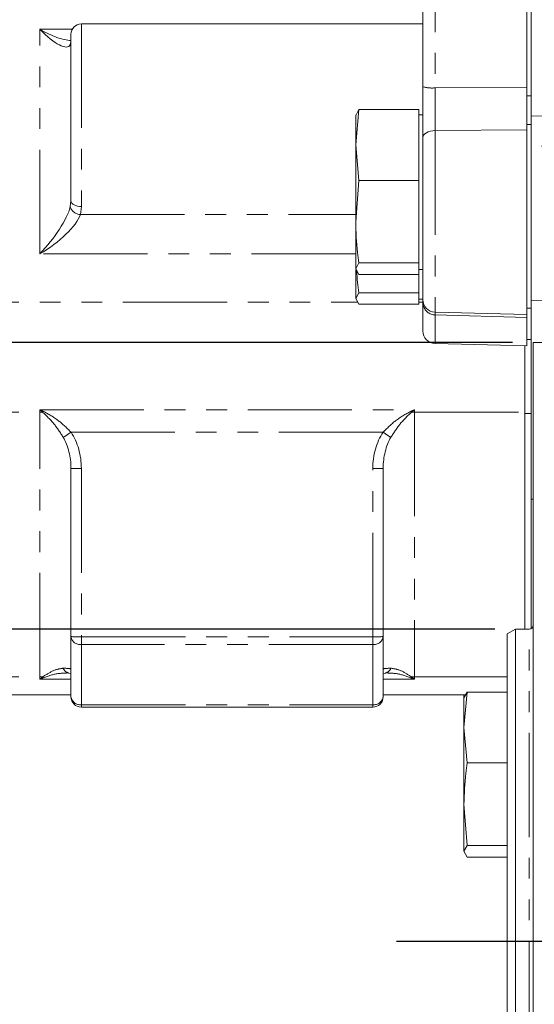
# Model space of a CAD drawing. Units: millimetres. Extents: x 11 to 1180, y 5 to 832.
# Drawn here: x 913 to 945, y 188 to 248 of the extents above; entities that cross this region are included whole.
import ezdxf

# ---------------------------------------------------------------- set-up
doc = ezdxf.new("R2010")
doc.units = ezdxf.units.MM
doc.linetypes.add('PHANTOM', pattern=[12.7, 6.35, -1.27, 1.27, -1.27, 1.27, -1.27])
doc.layers.add('SLD-0', color=7, linetype='Continuous')
doc.styles.add('SLDTEXTSTYLE1', font='TXT', dxfattribs={"width": 0.605})
doc.dimstyles.new('SLDDIMSTYLE10', dxfattribs={"dimtxt": 3, "dimasz": 3, "dimexe": 0, "dimexo": 0.0625, "dimgap": 0.75, "dimtad": 0, "dimlfac": 2, "dimrnd": 1e-09, "dimzin": 12, "dimdsep": 46, "dimtxsty": 'SLDTEXTSTYLE1', "dimsah": 1, "dimcen": 0.09, "dimadec": 0, "dimazin": 0, "dimtfac": 1, "dimtdec": 4, "dimtofl": 0, "dimtmove": 0, "dimatfit": 3, "dimfxl": 0, "dimfrac": 2, "dimtolj": 1, "dimtzin": 12, "dimarcsym": 0})
doc.dimstyles.new('SLDDIMSTYLE9', dxfattribs={"dimtxt": 3, "dimasz": 3, "dimexe": 0, "dimexo": 0.0625, "dimgap": 0.75, "dimtad": 0, "dimdec": 4, "dimlfac": 2, "dimrnd": 1e-09, "dimzin": 12, "dimdsep": 46, "dimtxsty": 'SLDTEXTSTYLE1', "dimsah": 1, "dimcen": 0.09, "dimadec": 0, "dimazin": 0, "dimtol": 1, "dimtp": 0.0254, "dimtm": 0.0254, "dimtfac": 1, "dimtdec": 4, "dimtofl": 0, "dimtmove": 0, "dimatfit": 3, "dimfxl": 0, "dimfrac": 2, "dimtolj": 1, "dimarcsym": 0})

# ---------------------------------------------------------------- blocks, each defined once
blk = doc.blocks.new('*D70')
at = {"layer": 'SLD-0'}
for p, q in [((879.504, 211.285), (879.504, 217.054)), ((942.435, 211.285), (876.329, 211.285)), ((942.435, 173.198), (876.329, 173.198)), ((879.504, 173.198), (879.504, 167.428))]:
    blk.add_line(p, q, dxfattribs=at)
for points in [[(879.504, 211.285), (879.965, 214.285), (879.042, 214.285)], [(879.504, 173.198), (879.042, 170.198), (879.965, 170.198)]]:
    blk.add_solid(points, dxfattribs=at)
at = {"layer": 'SLD-0', "char_height": 3, "attachment_point": 1, "rotation": 90, "style": 'SLDTEXTSTYLE1'}
for s, insert in [('±0.0254', (875.637, 194.438)), ('PILOT', (880.239, 186.684)), ('76.1746', (875.637, 179.546)), ('%%c', (875.637, 175.179))]:
    blk.add_mtext(s, dxfattribs=dict(at, insert=insert))
blk = doc.blocks.new('*D71')
at = {"layer": 'SLD-0'}
for p, q in [((943.515, 228.754), (863.974, 228.754)), ((867.149, 228.754), (867.149, 202.31)), ((867.149, 155.729), (867.149, 182.172)), ((942.435, 155.729), (863.974, 155.729))]:
    blk.add_line(p, q, dxfattribs=at)
for points in [[(867.149, 228.754), (866.687, 225.754), (867.61, 225.754)], [(867.149, 155.729), (867.61, 158.729), (866.687, 158.729)]]:
    blk.add_solid(points, dxfattribs=at)
at = {"layer": 'SLD-0', "char_height": 3, "attachment_point": 1, "rotation": 90, "style": 'SLDTEXTSTYLE1'}
for s, insert in [('146.05', (865.583, 188.127)), ('%%c', (865.583, 183.76))]:
    blk.add_mtext(s, dxfattribs=dict(at, insert=insert))

msp = doc.modelspace()

# ---------------------------------------------------------------- linework, layer by layer
at = {"color": 7, "linetype": 'Continuous', "lineweight": 15}
for p, q in [((938.04885, 244.359222), (938.04885, 256.650041)), ((944.398853, 256.569935), (944.398853, 244.330218)), ((944.652851, 242.578047), (944.652851, 251.524457)), ((938.04885, 248.196259), (917.208146, 248.196259)), ((916.573148, 237.403535), (916.573148, 247.561259)), ((916.567992, 247.078605), (916.57434, 247.09307)), ((944.398853, 243.811662), (944.398853, 244.330218)), ((944.398853, 242.060595), (944.398853, 243.811662)), ((934.142325, 242.972037), (933.946754, 240.810313)), ((933.946754, 242.617557), (934.142325, 242.972037)), ((933.946754, 240.810313), (933.946754, 242.657677)), ((937.794853, 242.972037), (934.142325, 242.972037)), ((937.794853, 240.810313), (937.794853, 242.972037)), ((938.04885, 242.657677), (937.794853, 242.657677)), ((944.398853, 241.740056), (944.398853, 242.060595)), ((944.652851, 242.564792), (944.652851, 242.060595)), ((944.652851, 230.863855), (944.652851, 242.060595)), ((944.398853, 241.740056), (944.398853, 230.463116)), ((938.04885, 231.371705), (938.04885, 241.265078)), ((933.946754, 240.810313), (934.142325, 238.648588)), ((933.946754, 236.132382), (933.946754, 240.810313)), ((937.794853, 238.648588), (937.794853, 240.810313)), ((934.142325, 238.648588), (933.946754, 236.132382)), ((937.794853, 238.648588), (934.142325, 238.648588)), ((937.794853, 236.132382), (937.794853, 238.648588)), ((933.946754, 236.132382), (933.946754, 233.261697)), ((937.794853, 233.616177), (937.794853, 236.132382)), ((934.142325, 233.616177), (933.946754, 233.261697)), ((933.946754, 233.261697), (934.142325, 232.907217)), ((933.946754, 233.219475), (933.946754, 231.445598)), ((937.794853, 233.616177), (934.142325, 233.616177)), ((937.794853, 233.261697), (937.794853, 233.616177)), ((937.794853, 232.907217), (937.794853, 233.261697)), ((937.794853, 233.221578), (938.04885, 233.221578)), ((937.794853, 232.907217), (934.142325, 232.907217)), ((937.794853, 231.800078), (937.794853, 232.907217)), ((934.142325, 231.800078), (933.946754, 231.445598)), ((933.946754, 231.445598), (934.142325, 231.091118)), ((937.794853, 231.800078), (934.142325, 231.800078)), ((937.794853, 231.445598), (937.794853, 231.800078)), ((937.794853, 231.091118), (937.794853, 231.445598)), ((937.794853, 231.405477), (938.04885, 231.405477)), ((938.04885, 231.211046), (938.04885, 231.371705)), ((944.652851, 231.348074), (964.337851, 230.832603)), ((937.794853, 231.091118), (934.142325, 231.091118)), ((938.04885, 229.464353), (938.04885, 231.219709)), ((944.398853, 230.863855), (944.652851, 230.863855)), ((944.652851, 228.949), (944.652851, 230.863855)), ((938.790906, 230.609965), (944.398853, 230.463116)), ((944.398853, 230.291378), (938.790906, 230.440002)), ((944.398853, 230.463116), (944.398853, 230.291378)), ((944.398853, 230.26331), (944.398853, 228.555765)), ((944.652851, 228.949), (944.398853, 228.949)), ((944.652851, 228.949), (944.652851, 222.753615)), ((938.790906, 228.702615), (944.398853, 228.555765)), ((944.259148, 228.559424), (944.259148, 224.431627)), ((951.896805, 228.753718), (944.784808, 228.753718)), ((944.784808, 228.753718), (944.784808, 155.728717)), ((944.259148, 224.431627), (944.259148, 211.284869)), ((944.652851, 222.753615), (944.652851, 213.952911)), ((916.573148, 210.825451), (916.573148, 221.086763)), ((935.62315, 221.086763), (935.62315, 210.825451)), ((944.652851, 213.952911), (944.652851, 211.334903)), ((916.573148, 207.15528), (916.573148, 210.825451)), ((935.62315, 210.825451), (935.62315, 207.15528)), ((943.705309, 211.284869), (943.197306, 210.991573)), ((943.197306, 173.490864), (943.197306, 210.991573)), ((944.530803, 211.284869), (943.705309, 211.284869)), ((943.705309, 211.284869), (943.705309, 173.197564)), ((916.414823, 208.604239), (916.425373, 208.601453)), ((916.425477, 208.601431), (916.573148, 208.559618)), ((935.62315, 208.557863), (935.770835, 208.601431)), ((907.048147, 207.275585), (916.573148, 207.275585)), ((935.62315, 207.275585), (940.65703, 207.275585)), ((940.746326, 207.437438), (940.550748, 205.275711)), ((940.550748, 207.082958), (940.746326, 207.437438)), ((940.550748, 207.275585), (940.550748, 207.117506)), ((943.197306, 207.437438), (940.746326, 207.437438)), ((940.550748, 205.275711), (940.550748, 207.123075)), ((917.208146, 206.520282), (934.988152, 206.520282)), ((940.550748, 205.275711), (940.746326, 203.113989)), ((940.550748, 205.275711), (940.550748, 200.597782)), ((943.197306, 203.113989), (940.746326, 203.113989)), ((940.550748, 200.597782), (940.746326, 198.08158)), ((940.550748, 200.597782), (940.550748, 197.727096)), ((940.746326, 198.08158), (940.550748, 197.727096)), ((940.550748, 197.727096), (940.746326, 197.372616)), ((943.197306, 198.08158), (940.746326, 198.08158)), ((943.197306, 197.372616), (940.746326, 197.372616))]:
    msp.add_line(p, q, dxfattribs=at)
at = {"color": 8, "linetype": 'PHANTOM', "lineweight": 0}
for p, q in [((938.790906, 256.582882), (938.790906, 244.292062)), ((917.208146, 248.196259), (917.208146, 237.052348)), ((914.668154, 247.872562), (916.654687, 247.872562)), ((914.668154, 234.168957), (914.668154, 247.872562)), ((938.790906, 244.292062), (944.398853, 244.330218)), ((944.398853, 243.811662), (944.652851, 243.811662)), ((944.652851, 242.578047), (964.337851, 242.683422)), ((944.652851, 242.060595), (944.398853, 242.060595)), ((944.398853, 241.740056), (938.790906, 241.686468)), ((938.790906, 241.686468), (938.790906, 230.609965)), ((916.530754, 237.04286), (916.573148, 237.403535)), ((917.208146, 237.052348), (917.151626, 236.563713)), ((917.151626, 236.563713), (933.946754, 236.563713)), ((933.946754, 234.168957), (914.668154, 234.168957)), ((907.048147, 231.219709), (934.07138, 231.219709)), ((937.794853, 231.219709), (938.04885, 231.219709)), ((938.790906, 230.609965), (938.790906, 230.440002)), ((938.790906, 230.412115), (938.790906, 228.702615)), ((914.668154, 224.515636), (914.668154, 224.651341)), ((914.668154, 224.651341), (937.528152, 224.651341)), ((937.528152, 224.651341), (937.528152, 224.515636)), ((907.048147, 224.515636), (914.668154, 224.515636)), ((914.668154, 208.362692), (914.668154, 224.515636)), ((937.528152, 224.515636), (944.259148, 224.515636)), ((937.528152, 224.515636), (937.528152, 208.362692)), ((944.652851, 224.431627), (944.259148, 224.431627)), ((935.616735, 223.285668), (916.57957, 223.285668)), ((917.208146, 221.070029), (917.208146, 210.808717)), ((934.988152, 210.808717), (934.988152, 221.070029)), ((944.784808, 219.19588), (944.652851, 219.19588)), ((944.530803, 173.197564), (944.530803, 211.284869)), ((917.208146, 210.808717), (934.988152, 210.808717)), ((917.208146, 210.808717), (917.208146, 210.3354)), ((934.988152, 210.3354), (917.208146, 210.3354)), ((917.208146, 210.3354), (917.208146, 206.66523)), ((934.988152, 210.808717), (934.988152, 210.3354)), ((934.988152, 206.66523), (934.988152, 210.3354)), ((907.048147, 208.362692), (914.668154, 208.362692)), ((914.668154, 208.233994), (914.668154, 208.362692)), ((916.573148, 208.233994), (914.668154, 208.233994)), ((937.528152, 208.233994), (935.62315, 208.233994)), ((937.528152, 208.362692), (943.197306, 208.362692)), ((937.528152, 208.362692), (937.528152, 208.233994)), ((917.208146, 206.66523), (934.988152, 206.66523)), ((917.208146, 206.66523), (917.208146, 206.520282)), ((934.988152, 206.66523), (934.988152, 206.520282))]:
    msp.add_line(p, q, dxfattribs=at)
at = {"color": 8, "linetype": 'PHANTOM', "lineweight": 0, "flags": 128}
for points in [[(916.530754, 246.91329), (916.54722, 247.018107), (916.567992, 247.078605)], [(938.790906, 241.686468), (938.645113, 241.676521), (938.505481, 241.651282), (938.377197, 241.611692), (938.265029, 241.559221), (938.173148, 241.495818), (938.104961, 241.42384), (938.063014, 241.345961), (938.04885, 241.265078)], [(964.337851, 240.88168), (957.482699, 240.831366), (944.652851, 240.735332)], [(916.573148, 237.403535), (916.585352, 237.335021), (916.621487, 237.269141), (916.680168, 237.208425), (916.759144, 237.155207), (916.855361, 237.111534), (916.965153, 237.079079), (917.084273, 237.059094), (917.208146, 237.052348)]]:
    msp.add_lwpolyline(points, dxfattribs=at)
at = {"color": 7, "linetype": 'Continuous', "lineweight": 15}
for centre, radius, start, end in [((917.208151, 247.561259), 0.635, 90, 180), ((938.810851, 231.371704), 0.762, 180, 268.5), ((938.810851, 229.464353), 0.762, 180, 268.5), ((944.530806, 211.538867), 0.254, 270, 0), ((917.208151, 207.155281), 0.635, 180, 270), ((934.988151, 207.155281), 0.635, 270, 0)]:
    msp.add_arc(centre, radius, start, end, dxfattribs=at)
at = {"color": 8, "linetype": 'PHANTOM', "lineweight": 0}
for centre, radius, start, end in [((938.610148, 246.427967), 2.143539, 254.81979595, 274.83730399), ((917.184542, 237.248197), 0.685275, 197.43610499, 267.24683375), ((914.668327, 222.053189), 2.462447, 85.99898185, 90.00404774), ((914.383693, 225.119071), 0.761419, 306.83210319, 312.43694717), ((937.814121, 225.120821), 0.763728, 227.56808934, 233.15554506), ((937.527985, 222.052763), 2.462873, 89.99612582, 94.00067158), ((908.233327, 235.793272), 15.03662, 301.55265984, 303.71492383), ((943.954334, 235.779774), 15.020594, 236.28392253, 238.4484938), ((917.049528, 227.107402), 6.039456, 265.47592151, 271.50496404), ((935.146779, 227.10705), 6.039104, 268.49486021, 274.52425425), ((917.049528, 216.84609), 6.039456, 265.47592151, 271.50496404), ((917.143952, 210.908654), 0.576837, 188.29328164, 276.38940812), ((935.146779, 216.845738), 6.039104, 268.49486021, 274.52425425), ((935.052358, 210.908638), 0.576822, 263.60916987, 351.70814036), ((916.557009, 209.071484), 0.4884, 201.21858875, 253.07456043), ((935.640371, 209.070773), 0.48714, 285.54528192, 338.81360124), ((914.668215, 205.89855), 2.464142, 85.99911887, 90.00143169), ((915.235942, 208.801526), 0.595432, 228.33866302, 235.35937912), ((936.961317, 208.800246), 0.593837, 304.63507797, 311.6741136), ((937.528097, 205.898124), 2.464568, 89.99874122, 94.00053511), ((917.143952, 207.238483), 0.576837, 188.29328164, 276.38940812), ((935.052358, 207.238467), 0.576822, 263.60916987, 351.70814036)]:
    msp.add_arc(centre, radius, start, end, dxfattribs=at)
for centre, major_axis, ratio, start_param, end_param in [((914.668151, 249.084033), (-1.799328, 2.249356), 0.278148871, 1.905435424, 3.264871361), ((914.668151, 249.084033), (2.472397, -1.708671), 0.340681286, 4.943622163, 5.791684242), ((914.668151, 235.380427), (1.799328, 2.249356), 0.278148871, 4.377749883, 5.73718582), ((914.668151, 235.380427), (2.472397, 1.708671), 0.340681286, 4.481155798, 5.840591735), ((914.668151, 221.086763), (0, 2.874312), 0.662767365, 4.71238898, 5.431293835), ((914.668151, 221.070029), (0, 3.364364), 0.75497177, 4.71238898, 5.431293835), ((937.528151, 221.070029), (0, 3.364364), 0.75497177, 0.851891472, 1.570796327), ((937.528151, 221.086763), (0, 2.874312), 0.662767365, 0.851891472, 1.570796327), ((914.668151, 208.851251), (1.905, 0), 0.034647373, 0, 0.718904854), ((937.528151, 208.851251), (1.905, 0), 0.034647373, 2.422687799, 3.141592654)]:
    msp.add_ellipse(centre, major_axis=major_axis, ratio=ratio, start_param=start_param, end_param=end_param, dxfattribs=at)
at = {"color": 7, "linetype": 'Continuous', "lineweight": 15}
for points, knots in [([(938.04885, 241.265078), (938.04885, 241.747291), (938.04885, 242.711715), (938.04885, 243.810053), (938.04885, 244.359222)], [0, 0, 0, 0, 0.5000008319, 1, 1, 1, 1]), ([(944.398853, 241.740056), (944.398853, 242.147254), (944.398853, 242.9559), (944.398853, 243.874289), (944.398853, 244.330218)], [0, 0, 0, 0, 0.503556367, 1, 1, 1, 1]), ([(944.652851, 240.735332), (944.652851, 241.168026), (944.652851, 241.768094), (944.652851, 242.401401), (944.652851, 242.578047)], [0, 0, 0, 0, 0.721073578, 1, 1, 1, 1]), ([(933.946754, 236.132382), (933.9681, 235.502505), (933.996624, 234.660792), (934.113029, 233.826218), (934.142325, 233.616177)], [0, 0, 0, 0, 0.748326758, 1, 1, 1, 1]), ([(934.017833, 233.132866), (934.0276, 232.898445), (934.046187, 232.452322), (934.111385, 232.009985), (934.142325, 231.800078)], [0, 0, 0, 0, 0.525460115, 1, 1, 1, 1]), ([(938.04885, 231.211046), (938.048857, 231.208874), (938.049028, 231.154934), (938.064197, 231.015034), (938.146788, 230.803602), (938.315244, 230.607487), (938.537549, 230.471753), (938.706446, 230.450587), (938.790906, 230.440002)], [0, 0, 0, 0, 0.005536957, 0.137519508, 0.35644577, 0.572023253, 0.785984601, 1, 1, 1, 1]), ([(916.277837, 208.610684), (916.301748, 208.612655), (916.369542, 208.618244), (916.396723, 208.606542), (916.414316, 208.598968)], [0, 0, 0, 0, 0.3527121735, 1, 1, 1, 1]), ([(935.773704, 208.600976), (935.778346, 208.602576), (935.806863, 208.612406), (935.872392, 208.610475), (935.927253, 208.608859)], [0, 0, 0, 0, 0.162802099, 1, 1, 1, 1]), ([(940.746326, 203.113989), (940.71703, 202.903948), (940.600626, 202.069374), (940.572097, 201.22766), (940.550748, 200.597782)], [0, 0, 0, 0, 0.251673305, 1, 1, 1, 1])]:
    msp.add_open_spline(points, degree=3, knots=knots, dxfattribs=at)
at = {"color": 8, "linetype": 'PHANTOM', "lineweight": 0}
for points, knots in [([(938.790906, 244.292062), (938.79031, 243.8296), (938.789118, 242.904675), (938.79031, 242.092537), (938.790906, 241.686468)], [0, 0, 0, 0, 0.499999278, 1, 1, 1, 1]), ([(914.668154, 224.651341), (914.6702, 224.650533), (914.746668, 224.620343), (914.823098, 224.588307), (914.897482, 224.557128)], [0, 0, 0, 0, 0.026762022, 1, 1, 1, 1]), ([(914.840143, 224.509635), (914.78417, 224.556182), (914.726858, 224.603844), (914.669495, 224.650256), (914.668154, 224.651341)], [0, 0, 0, 0, 0.976620545, 1, 1, 1, 1]), ([(937.298823, 224.557128), (937.373207, 224.588307), (937.449637, 224.620343), (937.526105, 224.650533), (937.528152, 224.651341)], [0, 0, 0, 0, 0.973237978, 1, 1, 1, 1]), ([(937.528152, 224.651341), (937.52681, 224.650256), (937.469447, 224.603844), (937.412131, 224.556182), (937.356155, 224.509635)], [0, 0, 0, 0, 0.023379044, 1, 1, 1, 1]), ([(916.10172, 222.979673), (915.915487, 223.269179), (915.530662, 223.867402), (915.075192, 224.291022), (914.840143, 224.509635)], [0, 0, 0, 0, 0.483942767, 1, 1, 1, 1]), ([(914.897482, 224.557128), (915.210009, 224.386111), (915.811859, 224.056773), (916.330329, 223.536011), (916.57957, 223.285668)], [0, 0, 0, 0, 0.519275278, 1, 1, 1, 1]), ([(935.616735, 223.285668), (935.865976, 223.536011), (936.384446, 224.056773), (936.986296, 224.386111), (937.298823, 224.557128)], [0, 0, 0, 0, 0.480724722, 1, 1, 1, 1]), ([(937.356155, 224.509635), (937.121112, 224.291021), (936.665651, 223.867396), (936.280822, 223.269178), (936.094585, 222.979673)], [0, 0, 0, 0, 0.516054238, 1, 1, 1, 1]), ([(914.840143, 208.356686), (915.064476, 208.504529), (915.520215, 208.804874), (915.90589, 208.864462), (916.10172, 208.894719)], [0, 0, 0, 0, 0.492241315, 1, 1, 1, 1]), ([(916.27812, 208.58159), (916.112839, 208.585693), (915.688422, 208.596229), (915.197329, 208.419531), (914.897482, 208.311644)], [0, 0, 0, 0, 0.389430272, 1, 1, 1, 1]), ([(937.298823, 208.311644), (936.998928, 208.41966), (936.510472, 208.595591), (936.088324, 208.585325), (935.92536, 208.581362)], [0, 0, 0, 0, 0.6139662883, 1, 1, 1, 1]), ([(936.094585, 208.894719), (936.290416, 208.864463), (936.676091, 208.804875), (937.131824, 208.504529), (937.356155, 208.356686)], [0, 0, 0, 0, 0.507759751, 1, 1, 1, 1]), ([(914.668154, 208.233994), (914.669495, 208.234969), (914.726863, 208.276677), (914.784173, 208.317155), (914.840143, 208.356686)], [0, 0, 0, 0, 0.023377171, 1, 1, 1, 1]), ([(914.897482, 208.311644), (914.823099, 208.287077), (914.74667, 208.261835), (914.6702, 208.23472), (914.668154, 208.233994)], [0, 0, 0, 0, 0.973238561, 1, 1, 1, 1]), ([(937.528152, 208.233994), (937.526105, 208.23472), (937.449636, 208.261835), (937.373206, 208.287077), (937.298823, 208.311644)], [0, 0, 0, 0, 0.026761439, 1, 1, 1, 1]), ([(937.356155, 208.356686), (937.412128, 208.317155), (937.469441, 208.276677), (937.52681, 208.234969), (937.528152, 208.233994)], [0, 0, 0, 0, 0.9766232392, 1, 1, 1, 1])]:
    msp.add_open_spline(points, degree=3, knots=knots, dxfattribs=at)
at = {"layer": 'SLD-0'}
msp.add_line((936.437932, 192.241217), (967.442865, 192.241217), dxfattribs=at)

# ---------------------------------------------------------------- dimensions: what is measured, and where the dimension line sits
for base, p1, p2, text, dimstyle, picture, middle in [((867.148851, 228.753717), (944.784806, 155.728717), (944.784806, 228.753717), '%%c<>', 'SLDDIMSTYLE10', '*D71', (867.148851, 192.241217)), ((879.503851, 211.284867), (943.705306, 173.197567), (943.705306, 211.284867), '%%c<>\\PPILOT', 'SLDDIMSTYLE9', '*D70', (879.503851, 192.241217))]:
    dim = msp.add_linear_dim(base=base, p1=p1, p2=p2, angle=90, text=text, dimstyle=dimstyle, dxfattribs=at)
    dim.commit()
    dim.dimension.update_dxf_attribs({"geometry": picture, "text_midpoint": middle, "dimtype": 160})

doc.saveas('drawing.dxf')
